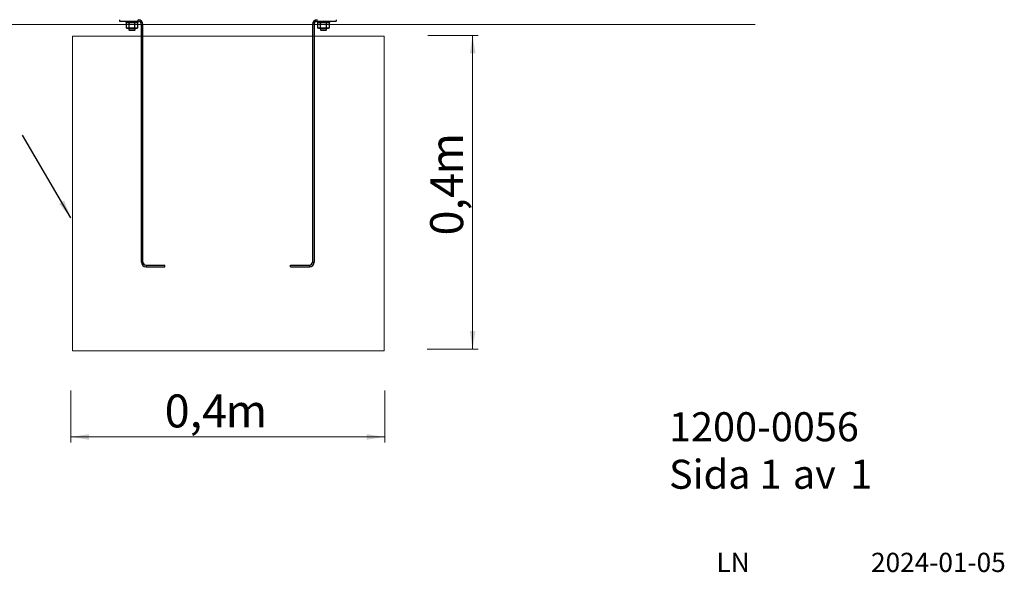
# Model space of a CAD drawing. Units: millimetres. Extents: x 22 to 366, y 5 to 245.
# Drawn here: x 187 to 366, y 6 to 107 of the extents above; entities that cross this region are included whole.
import ezdxf

# ---------------------------------------------------------------- set-up
doc = ezdxf.new("R2010")
doc.units = ezdxf.units.MM
doc.styles.add('SLDTEXTSTYLE0', font='TXT', dxfattribs={"width": 0.75})
doc.dimstyles.new('SLDDIMSTYLE0', dxfattribs={"dimtxt": 6, "dimasz": 3.302, "dimexe": 0, "dimexo": 0.0625, "dimgap": 1.5, "dimtad": 1, "dimdec": 1, "dimlfac": 0.007, "dimrnd": 1e-09, "dimdsep": 46, "dimtxsty": 'SLDTEXTSTYLE0', "dimsah": 1, "dimcen": 0.09, "dimadec": 0, "dimazin": 2, "dimtfac": 1, "dimtdec": 1, "dimtofl": 0, "dimtmove": 0, "dimatfit": 3, "dimfxl": 0, "dimfrac": 2, "dimtolj": 1, "dimtzin": 12, "dimarcsym": 0})
doc.dimstyles.new('SLDDIMSTYLE1', dxfattribs={"dimtxt": 0.18, "dimasz": 3.302, "dimexe": 0, "dimexo": 0.0625, "dimgap": 0, "dimtad": 0, "dimtih": 1, "dimtoh": 1, "dimdec": 0, "dimrnd": 1e-09, "dimzin": 0, "dimdsep": 46, "dimtxsty": 'Standard', "dimsah": 1, "dimcen": 0.09, "dimadec": 0, "dimazin": 0, "dimtfac": 3.302, "dimtdec": 0, "dimtofl": 0, "dimtmove": 0, "dimatfit": 3, "dimfxl": 0, "dimfrac": 2, "dimtolj": 1, "dimtzin": 0, "dimarcsym": 0})

# ---------------------------------------------------------------- blocks, each defined once
blk = doc.blocks.new('_D')
at = {"color": 7, "linetype": 'Continuous', "lineweight": 0}
for p, q in [((261.49, 104.21), (270.62, 104.21)), ((269.62, 47.07), (269.62, 104.21)), ((261.34, 47.07), (270.62, 47.07))]:
    blk.add_line(p, q, dxfattribs=at)
at = {"color": 7, "linetype": 'Continuous', "lineweight": 18}
for points in [[(269.62, 104.21), (269.11, 100.91), (270.13, 100.91)], [(269.62, 47.07), (270.13, 50.37), (269.11, 50.37)]]:
    blk.add_solid(points, dxfattribs=at)
at = {"color": 7, "linetype": 'Continuous', "lineweight": 18, "char_height": 6, "attachment_point": 1, "rotation": 90, "style": 'SLDTEXTSTYLE0'}
for s, insert in [('m', (261.89, 78.85)), ('0,4', (261.89, 67.77))]:
    blk.add_mtext(s, dxfattribs=dict(at, insert=insert))
blk = doc.blocks.new('_D_1')
at = {"color": 7, "linetype": 'Continuous', "lineweight": 0}
for p, q in [((196.48, 39.52), (196.48, 30.07)), ((253.62, 39.52), (253.62, 30.07)), ((196.48, 31.07), (253.62, 31.07))]:
    blk.add_line(p, q, dxfattribs=at)
at = {"color": 7, "linetype": 'Continuous', "lineweight": 18}
for points in [[(196.48, 31.07), (199.78, 30.56), (199.78, 31.58)], [(253.62, 31.07), (250.32, 31.58), (250.32, 30.56)]]:
    blk.add_solid(points, dxfattribs=at)
at = {"color": 7, "linetype": 'Continuous', "lineweight": 18, "char_height": 6, "attachment_point": 1, "style": 'SLDTEXTSTYLE0'}
for s, insert in [('0,4', (213.57, 38.8)), ('m', (224.65, 38.8))]:
    blk.add_mtext(s, dxfattribs=dict(at, insert=insert))

msp = doc.modelspace()

# ---------------------------------------------------------------- linework, layer by layer
at = {"color": 7, "linetype": 'Continuous', "lineweight": 18}
for p, q in [((132.15, 106.21), (321.02, 106.21)), ((196.8, 46.73), (196.8, 104.09)), ((196.8, 104.09), (253.51, 104.09)), ((253.51, 46.73), (253.51, 104.09)), ((196.8, 46.73), (253.51, 46.73))]:
    msp.add_line(p, q, dxfattribs=at)
for p, q in [((205.33, 107.07), (205.33, 106.78)), ((205.33, 106.78), (208.76, 106.78)), ((206.48, 106.78), (206.48, 106.57)), ((206.48, 106.57), (208.76, 106.57)), ((206.69, 106.57), (206.55, 106.49)), ((206.55, 106.49), (206.55, 105.58)), ((206.82, 106.57), (207.08, 106.49)), ((207.08, 105.58), (207.08, 106.49)), ((207.62, 106.57), (208.16, 106.49)), ((208.16, 106.49), (208.42, 106.57)), ((208.16, 105.58), (208.16, 106.49)), ((208.42, 106.57), (208.69, 106.49)), ((208.69, 106.49), (208.55, 106.57)), ((208.69, 105.58), (208.69, 106.49)), ((208.76, 106.78), (208.76, 107.07)), ((208.76, 106.57), (208.76, 106.78)), ((209.33, 106.21), (209.62, 106.21)), ((209.33, 62.93), (209.33, 106.21)), ((209.62, 62.93), (209.62, 106.21)), ((240.76, 106.21), (240.48, 106.21)), ((240.48, 106.21), (240.48, 62.93)), ((240.76, 106.21), (240.76, 62.93)), ((241.33, 106.78), (241.33, 107.07)), ((241.33, 106.78), (241.33, 106.57)), ((241.33, 106.78), (244.76, 106.78)), ((241.33, 106.57), (243.35, 106.57)), ((241.55, 106.57), (241.4, 106.49)), ((241.4, 106.49), (241.4, 105.58)), ((241.67, 106.57), (241.94, 106.49)), ((241.94, 105.58), (241.94, 106.49)), ((242.48, 106.57), (243.01, 106.49)), ((243.01, 106.49), (243.28, 106.57)), ((243.01, 105.58), (243.01, 106.49)), ((243.28, 106.57), (243.55, 106.49)), ((243.35, 106.57), (243.62, 106.57)), ((243.55, 106.49), (243.41, 106.57)), ((243.55, 105.58), (243.55, 106.49)), ((243.62, 106.57), (243.62, 106.78)), ((244.76, 107.07), (244.76, 106.78)), ((206.55, 105.58), (206.69, 105.5)), ((206.82, 105.5), (206.55, 105.58)), ((206.69, 105.5), (206.82, 105.5)), ((206.82, 105.5), (207.62, 105.5)), ((207.05, 105.5), (207.05, 105.21)), ((207.05, 105.21), (207.19, 105.07)), ((207.05, 105.21), (208.19, 105.21)), ((207.62, 105.5), (207.08, 105.58)), ((208.05, 105.07), (207.19, 105.07)), ((208.16, 105.58), (207.62, 105.5)), ((207.62, 105.5), (208.42, 105.5)), ((208.05, 105.07), (208.19, 105.21)), ((208.42, 105.5), (208.16, 105.58)), ((208.19, 105.21), (208.19, 105.5)), ((208.69, 105.58), (208.42, 105.5)), ((208.42, 105.5), (208.55, 105.5)), ((208.55, 105.5), (208.69, 105.58)), ((241.4, 105.58), (241.55, 105.5)), ((241.67, 105.5), (241.4, 105.58)), ((241.55, 105.5), (241.67, 105.5)), ((241.67, 105.5), (242.48, 105.5)), ((241.91, 105.5), (241.91, 105.21)), ((241.91, 105.21), (242.05, 105.07)), ((241.91, 105.21), (243.05, 105.21)), ((242.48, 105.5), (241.94, 105.58)), ((242.91, 105.07), (242.05, 105.07)), ((243.01, 105.58), (242.48, 105.5)), ((242.48, 105.5), (243.28, 105.5)), ((242.91, 105.07), (243.05, 105.21)), ((243.28, 105.5), (243.01, 105.58)), ((243.05, 105.21), (243.05, 105.5)), ((243.55, 105.58), (243.28, 105.5)), ((243.28, 105.5), (243.41, 105.5)), ((243.41, 105.5), (243.55, 105.58)), ((209.62, 62.93), (209.33, 62.93)), ((240.48, 62.93), (240.76, 62.93)), ((210.19, 62.35), (210.19, 62.07)), ((210.19, 62.35), (213.62, 62.35)), ((210.19, 62.07), (213.62, 62.07)), ((213.62, 62.07), (213.62, 62.35)), ((236.48, 62.07), (236.48, 62.35)), ((236.48, 62.35), (239.91, 62.35)), ((236.48, 62.07), (239.91, 62.07)), ((239.91, 62.35), (239.91, 62.07))]:
    msp.add_line(p, q)
for centre, radius, start, end in [((208.76, 106.21), 0.857, 0, 90), ((208.76, 106.21), 0.571, 0, 90), ((241.33, 106.21), 0.857, 90, 180), ((241.33, 106.21), 0.571, 90, 180), ((210.19, 62.93), 0.857, 180, 270), ((210.19, 62.93), 0.571, 180, 270), ((239.91, 62.93), 0.857, 270, 0), ((239.91, 62.93), 0.571, 270, 0)]:
    msp.add_arc(centre, radius, start, end)
for points in [[(206.55, 106.49), (206.59, 106.51), (206.68, 106.56), (206.77, 106.56), (206.82, 106.57)], [(207.08, 106.49), (207.17, 106.51), (207.35, 106.56), (207.53, 106.56), (207.62, 106.57)], [(241.4, 106.49), (241.45, 106.51), (241.54, 106.56), (241.63, 106.56), (241.67, 106.57)], [(241.94, 106.49), (242.03, 106.51), (242.2, 106.56), (242.39, 106.56), (242.48, 106.57)], [(207.08, 105.58), (207.04, 105.56), (206.95, 105.51), (206.86, 105.5), (206.82, 105.5)], [(241.94, 105.58), (241.9, 105.56), (241.81, 105.51), (241.72, 105.5), (241.67, 105.5)]]:
    msp.add_open_spline(points, degree=3, knots=[0, 0, 0, 0, 0.495458, 1, 1, 1, 1])

# ---------------------------------------------------------------- texts
at = {"color": 7, "linetype": 'Continuous', "lineweight": 0, "attachment_point": 1, "style": 'SLDTEXTSTYLE0'}
for s, insert, char_height in [('1200-0056', (305.36, 35.57), 5.29), ('Sida', (305.36, 26.92), 5.29), ('1', (321.85, 26.92), 5.29), ('1', (338.34, 26.92), 5.29), ('av', (327.89, 26.92), 5.29), ('LN', (314, 9.97), 3.5), ('2024-01-05', (342.12, 9.97), 3.5)]:
    msp.add_mtext(s, dxfattribs=dict(at, insert=insert, char_height=char_height))

# ---------------------------------------------------------------- dimensions: what is measured, and where the dimension line sits
at = {"color": 7, "linetype": 'Continuous', "lineweight": 18}
dim = msp.add_linear_dim(base=(269.62, 104.21), p1=(253.62, 47.07), p2=(253.62, 104.21), angle=90, text='<>m', dimstyle='SLDDIMSTYLE0', dxfattribs=at)
dim.commit()
dim.dimension.update_dxf_attribs({"geometry": '_D', "text_midpoint": (269.62, 77.06), "dimtype": 160})
dim = msp.add_linear_dim(base=(253.62, 31.07), p1=(196.48, 47.07), p2=(253.62, 47.07), text='<>m', dimstyle='SLDDIMSTYLE0', dxfattribs=at)
dim.commit()
dim.dimension.update_dxf_attribs({"geometry": '_D_1', "text_midpoint": (222.86, 31.07), "dimtype": 160})

# ---------------------------------------------------------------- leaders
at = {"color": 7, "linetype": 'Continuous', "lineweight": 0}
msp.add_leader([(196.48, 70.98), (187.7, 86.02)], dimstyle='SLDDIMSTYLE1', dxfattribs=at)

doc.saveas('drawing.dxf')
